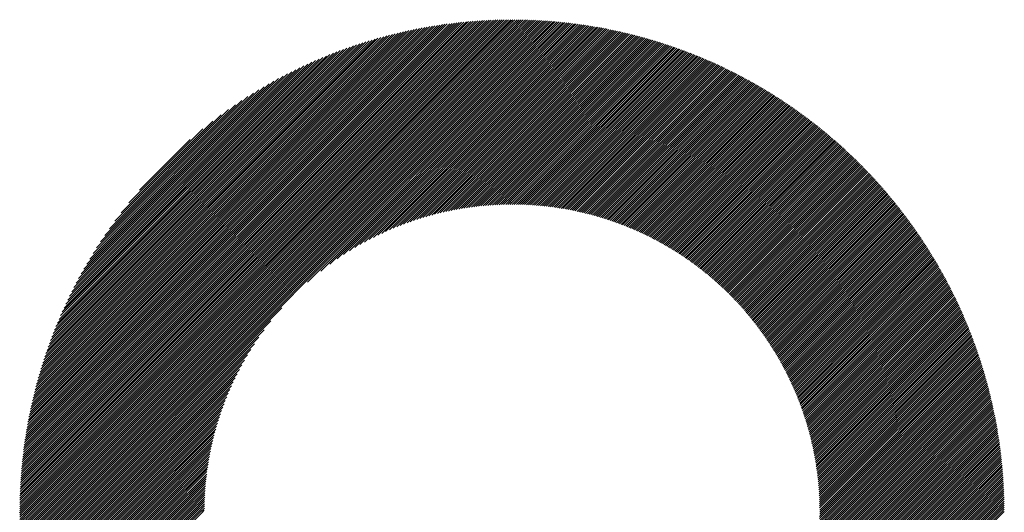
# Model space of a CAD drawing. Units: millimetres. Extents: x -819 to 447, y -501 to 514.
# Drawn here: x -404 to -345, y -328 to -299 of the extents above; entities that cross this region are included whole.
import ezdxf

# ---------------------------------------------------------------- set-up
doc = ezdxf.new("R2010")
doc.units = ezdxf.units.MM
doc.layers.add('CAXA0', color=7, linetype='Continuous', lineweight=70)
doc.layers.add('CAXA5', color=4, linetype='Continuous', lineweight=25)

# ---------------------------------------------------------------- blocks, each defined once
blk = doc.blocks.new('CAXBLOCK8', base_point=(-217.864, -39.432))
at = {"layer": 'CAXA0', "color": 0, "linetype": 'Continuous', "lineweight": 25}
for p, q in [((-403.764, -328.307), (-374.558, -299.101)), ((-403.764, -328.181), (-374.685, -299.102)), ((-403.762, -328.054), (-374.811, -299.103)), ((-403.761, -327.927), (-374.939, -299.105)), ((-403.758, -327.799), (-375.067, -299.107)), ((-403.756, -327.67), (-375.195, -299.11)), ((-403.752, -327.541), (-375.325, -299.113)), ((-403.748, -327.411), (-375.454, -299.117)), ((-403.744, -327.281), (-375.585, -299.122)), ((-403.738, -327.15), (-375.716, -299.127)), ((-403.733, -327.018), (-375.847, -299.133)), ((-403.726, -326.886), (-375.979, -299.139)), ((-403.719, -326.753), (-376.112, -299.147)), ((-403.714, -328.383), (-374.483, -299.152)), ((-403.711, -326.62), (-376.246, -299.154)), ((-403.703, -326.486), (-376.38, -299.163)), ((-403.694, -326.351), (-376.515, -299.172)), ((-403.684, -326.215), (-376.65, -299.181)), ((-403.674, -326.079), (-376.786, -299.192)), ((-403.662, -325.942), (-376.923, -299.203)), ((-403.651, -325.805), (-377.061, -299.215)), ((-403.638, -325.666), (-377.199, -299.227)), ((-403.625, -325.527), (-377.338, -299.241)), ((-403.611, -325.388), (-377.478, -299.255)), ((-374.483, -299.152), (-374.432, -299.101)), ((-374.483, -299.277), (-374.307, -299.102)), ((-374.483, -299.403), (-374.182, -299.103)), ((-374.483, -299.529), (-374.058, -299.104)), ((-374.483, -299.654), (-373.935, -299.106)), ((-374.483, -299.78), (-373.811, -299.109)), ((-374.483, -299.906), (-373.689, -299.112)), ((-374.483, -300.032), (-373.567, -299.115)), ((-374.483, -300.157), (-373.445, -299.12)), ((-374.483, -300.283), (-373.324, -299.124)), ((-374.483, -300.409), (-373.203, -299.129)), ((-374.483, -300.535), (-373.083, -299.135)), ((-374.483, -300.66), (-372.963, -299.141)), ((-374.483, -300.786), (-372.844, -299.147)), ((-374.483, -300.912), (-372.725, -299.154)), ((-374.483, -301.038), (-372.607, -299.161)), ((-374.483, -301.163), (-372.489, -299.169)), ((-374.483, -301.289), (-372.371, -299.177)), ((-374.483, -301.415), (-372.254, -299.186)), ((-374.483, -301.54), (-372.138, -299.195)), ((-374.483, -301.666), (-372.021, -299.205)), ((-374.483, -301.792), (-371.906, -299.215)), ((-374.483, -301.918), (-371.79, -299.225)), ((-374.483, -302.043), (-371.675, -299.236)), ((-374.483, -302.169), (-371.561, -299.247)), ((-403.596, -325.247), (-377.618, -299.269)), ((-403.588, -328.383), (-374.483, -299.277)), ((-403.58, -325.106), (-377.76, -299.285)), ((-403.564, -324.964), (-377.902, -299.301)), ((-403.547, -324.821), (-378.045, -299.319)), ((-403.529, -324.677), (-378.188, -299.337)), ((-403.51, -324.533), (-378.333, -299.355)), ((-403.49, -324.387), (-378.478, -299.375)), ((-403.47, -324.241), (-378.624, -299.396)), ((-403.462, -328.383), (-374.483, -299.403)), ((-403.449, -324.094), (-378.772, -299.417)), ((-403.426, -323.946), (-378.92, -299.439)), ((-403.403, -323.797), (-379.069, -299.462)), ((-403.379, -323.647), (-379.218, -299.487)), ((-403.354, -323.496), (-379.369, -299.512)), ((-403.337, -328.383), (-374.483, -299.529)), ((-403.328, -323.344), (-379.521, -299.538)), ((-403.3, -323.191), (-379.674, -299.565)), ((-403.272, -323.038), (-379.828, -299.593)), ((-403.243, -322.883), (-379.983, -299.622)), ((-403.213, -322.727), (-380.139, -299.653)), ((-403.211, -328.383), (-374.483, -299.654)), ((-403.181, -322.569), (-380.296, -299.684)), ((-403.149, -322.411), (-380.454, -299.716)), ((-403.115, -322.252), (-380.614, -299.75)), ((-403.085, -328.383), (-374.483, -299.78)), ((-403.08, -322.091), (-380.774, -299.785)), ((-403.044, -321.929), (-380.936, -299.821)), ((-374.483, -302.295), (-371.447, -299.259)), ((-374.483, -302.421), (-371.333, -299.271)), ((-374.483, -302.546), (-371.22, -299.283)), ((-374.483, -302.672), (-371.107, -299.296)), ((-374.483, -302.798), (-370.995, -299.31)), ((-374.483, -302.924), (-370.883, -299.323)), ((-374.483, -303.049), (-370.771, -299.337)), ((-374.483, -303.175), (-370.66, -299.352)), ((-374.483, -303.301), (-370.549, -299.367)), ((-374.483, -303.426), (-370.438, -299.382)), ((-374.483, -303.552), (-370.328, -299.397)), ((-374.483, -303.678), (-370.218, -299.413)), ((-374.483, -303.804), (-370.109, -299.43)), ((-374.483, -303.929), (-370, -299.446)), ((-374.483, -304.055), (-369.891, -299.463)), ((-374.483, -304.181), (-369.783, -299.481)), ((-374.483, -304.307), (-369.675, -299.499)), ((-374.483, -304.432), (-369.567, -299.517)), ((-374.483, -304.558), (-369.46, -299.535)), ((-374.483, -304.684), (-369.353, -299.554)), ((-374.483, -304.81), (-369.246, -299.573)), ((-374.483, -304.935), (-369.14, -299.593)), ((-374.483, -305.061), (-369.034, -299.613)), ((-374.483, -305.187), (-368.929, -299.633)), ((-374.483, -305.312), (-368.824, -299.653)), ((-374.483, -305.438), (-368.719, -299.674)), ((-374.483, -305.564), (-368.614, -299.695)), ((-374.483, -305.69), (-368.51, -299.717)), ((-374.483, -305.815), (-368.406, -299.739)), ((-374.483, -305.941), (-368.302, -299.761)), ((-374.483, -306.067), (-368.199, -299.783)), ((-374.483, -306.193), (-368.096, -299.806)), ((-374.483, -306.318), (-367.994, -299.829)), ((-403.007, -321.766), (-381.099, -299.858)), ((-402.968, -321.602), (-381.263, -299.897)), ((-402.959, -328.383), (-374.483, -299.906)), ((-402.928, -321.436), (-381.429, -299.937)), ((-402.887, -321.269), (-381.596, -299.978)), ((-402.844, -321.101), (-381.765, -300.021)), ((-402.834, -328.383), (-374.483, -300.032)), ((-402.8, -320.931), (-381.934, -300.065)), ((-402.755, -320.76), (-382.106, -300.111)), ((-402.708, -328.383), (-374.483, -300.157)), ((-402.707, -320.587), (-382.279, -300.158)), ((-402.659, -320.412), (-382.453, -300.207)), ((-402.608, -320.236), (-382.629, -300.257)), ((-402.582, -328.383), (-374.483, -300.283)), ((-402.556, -320.058), (-382.807, -300.309)), ((-402.502, -319.878), (-382.987, -300.363)), ((-402.457, -328.383), (-374.483, -300.409)), ((-402.446, -319.697), (-383.168, -300.419)), ((-374.483, -306.444), (-367.891, -299.853)), ((-374.483, -306.57), (-367.789, -299.876)), ((-374.483, -306.696), (-367.688, -299.9)), ((-374.483, -306.821), (-367.586, -299.925)), ((-374.483, -306.947), (-367.485, -299.95)), ((-374.483, -307.073), (-367.385, -299.975)), ((-374.483, -307.198), (-367.284, -300)), ((-374.483, -307.324), (-367.184, -300.025)), ((-374.483, -307.45), (-367.084, -300.051)), ((-374.483, -307.576), (-366.985, -300.077)), ((-374.483, -307.701), (-366.885, -300.104)), ((-374.483, -307.827), (-366.786, -300.131)), ((-374.483, -307.953), (-366.688, -300.158)), ((-374.483, -308.079), (-366.589, -300.185)), ((-374.483, -308.204), (-366.491, -300.213)), ((-374.483, -308.33), (-366.393, -300.241)), ((-374.483, -308.456), (-366.296, -300.269)), ((-374.483, -308.581), (-366.199, -300.297)), ((-374.483, -308.707), (-366.102, -300.326)), ((-374.483, -308.833), (-366.005, -300.355)), ((-374.483, -308.959), (-365.909, -300.385)), ((-374.483, -309.084), (-365.813, -300.414)), ((-402.389, -319.514), (-383.352, -300.477)), ((-402.331, -328.383), (-374.483, -300.535)), ((-402.329, -319.328), (-383.537, -300.536)), ((-402.268, -319.141), (-383.724, -300.598)), ((-402.205, -328.383), (-374.483, -300.66)), ((-402.204, -318.952), (-383.914, -300.662)), ((-402.138, -318.76), (-384.106, -300.727)), ((-402.079, -328.383), (-374.483, -300.786)), ((-402.07, -318.566), (-384.3, -300.796)), ((-401.999, -318.369), (-384.496, -300.866)), ((-401.954, -328.383), (-374.483, -300.912)), ((-401.926, -318.171), (-384.695, -300.94)), ((-374.483, -309.21), (-365.717, -300.444)), ((-374.483, -309.336), (-365.621, -300.474)), ((-374.483, -309.462), (-365.526, -300.505)), ((-374.483, -309.587), (-365.431, -300.535)), ((-374.483, -309.713), (-365.336, -300.566)), ((-374.483, -309.839), (-365.242, -300.598)), ((-374.483, -309.965), (-365.147, -300.629)), ((-374.474, -310.082), (-365.053, -300.661)), ((-374.349, -310.082), (-364.96, -300.693)), ((-374.225, -310.084), (-364.866, -300.725)), ((-374.101, -310.086), (-364.773, -300.758)), ((-373.978, -310.089), (-364.68, -300.791)), ((-373.856, -310.092), (-364.588, -300.824)), ((-373.735, -310.097), (-364.495, -300.857)), ((-373.615, -310.102), (-364.403, -300.891)), ((-373.495, -310.108), (-364.311, -300.925)), ((-373.376, -310.115), (-364.22, -300.959)), ((-373.258, -310.123), (-364.128, -300.993)), ((-401.85, -317.969), (-384.897, -301.015)), ((-401.828, -328.383), (-374.483, -301.038)), ((-401.771, -317.765), (-385.101, -301.094)), ((-401.702, -328.383), (-374.483, -301.163)), ((-401.69, -317.557), (-385.308, -301.176)), ((-401.605, -317.347), (-385.519, -301.26)), ((-401.576, -328.383), (-374.483, -301.289)), ((-401.517, -317.133), (-385.732, -301.348)), ((-401.451, -328.383), (-374.483, -301.415)), ((-401.426, -316.916), (-385.949, -301.44)), ((-401.331, -316.695), (-386.17, -301.535)), ((-401.325, -328.383), (-374.483, -301.54)), ((-373.14, -310.131), (-364.037, -301.028)), ((-373.024, -310.14), (-363.946, -301.063)), ((-372.908, -310.15), (-363.856, -301.098)), ((-372.792, -310.16), (-363.765, -301.133)), ((-372.678, -310.171), (-363.675, -301.169)), ((-372.563, -310.183), (-363.585, -301.205)), ((-372.45, -310.195), (-363.496, -301.241)), ((-372.337, -310.208), (-363.406, -301.277)), ((-372.225, -310.221), (-363.317, -301.314)), ((-372.114, -310.236), (-363.228, -301.35)), ((-372.003, -310.251), (-363.14, -301.387)), ((-371.892, -310.266), (-363.051, -301.425)), ((-371.783, -310.282), (-362.963, -301.462)), ((-371.674, -310.299), (-362.875, -301.5)), ((-371.565, -310.316), (-362.787, -301.538)), ((-371.457, -310.334), (-362.7, -301.576)), ((-401.232, -316.471), (-386.395, -301.634)), ((-401.199, -328.383), (-374.483, -301.666)), ((-401.129, -316.242), (-386.624, -301.737)), ((-401.074, -328.383), (-374.483, -301.792)), ((-401.021, -316.009), (-386.857, -301.844)), ((-400.948, -328.383), (-374.483, -301.918)), ((-400.909, -315.771), (-387.095, -301.956)), ((-400.822, -328.383), (-374.483, -302.043)), ((-400.792, -315.528), (-387.338, -302.074)), ((-400.696, -328.383), (-374.483, -302.169)), ((-371.35, -310.352), (-362.613, -301.615)), ((-371.243, -310.371), (-362.526, -301.654)), ((-371.137, -310.39), (-362.439, -301.693)), ((-371.031, -310.41), (-362.352, -301.732)), ((-370.926, -310.431), (-362.266, -301.771)), ((-370.821, -310.452), (-362.18, -301.811)), ((-370.717, -310.473), (-362.094, -301.851)), ((-370.613, -310.495), (-362.009, -301.891)), ((-370.51, -310.518), (-361.923, -301.931)), ((-370.407, -310.541), (-361.838, -301.972)), ((-370.305, -310.565), (-361.753, -302.013)), ((-370.204, -310.589), (-361.669, -302.054)), ((-370.103, -310.614), (-361.584, -302.095)), ((-370.002, -310.639), (-361.5, -302.137)), ((-369.902, -310.664), (-361.416, -302.178)), ((-400.669, -315.279), (-387.587, -302.197)), ((-400.571, -328.383), (-374.483, -302.295)), ((-400.54, -315.024), (-387.841, -302.326)), ((-400.445, -328.383), (-374.483, -302.421)), ((-400.404, -314.763), (-388.103, -302.462)), ((-400.261, -314.494), (-388.372, -302.605)), ((-400.11, -314.217), (-388.648, -302.756)), ((-386.637, -314.701), (-374.483, -302.546)), ((-385.854, -314.043), (-374.483, -302.672)), ((-369.802, -310.69), (-361.332, -302.22)), ((-369.703, -310.717), (-361.249, -302.263)), ((-369.604, -310.744), (-361.165, -302.305)), ((-369.506, -310.771), (-361.082, -302.348)), ((-369.408, -310.799), (-360.999, -302.39)), ((-369.311, -310.828), (-360.917, -302.433)), ((-369.214, -310.857), (-360.834, -302.477)), ((-369.117, -310.886), (-360.752, -302.52)), ((-369.021, -310.916), (-360.67, -302.564)), ((-368.926, -310.946), (-360.588, -302.608)), ((-368.831, -310.976), (-360.506, -302.652)), ((-368.736, -311.007), (-360.425, -302.696)), ((-368.642, -311.039), (-360.344, -302.741)), ((-399.95, -313.931), (-388.934, -302.916)), ((-399.779, -313.635), (-389.23, -303.086)), ((-399.598, -313.328), (-389.538, -303.268)), ((-385.322, -313.637), (-374.483, -302.798)), ((-384.884, -313.325), (-374.483, -302.924)), ((-384.5, -313.067), (-374.483, -303.049)), ((-384.153, -312.845), (-374.483, -303.175)), ((-383.832, -312.65), (-374.483, -303.301)), ((-368.548, -311.071), (-360.263, -302.786)), ((-368.455, -311.103), (-360.182, -302.831)), ((-368.362, -311.136), (-360.102, -302.876)), ((-368.269, -311.169), (-360.021, -302.921)), ((-368.177, -311.202), (-359.941, -302.967)), ((-368.085, -311.236), (-359.861, -303.013)), ((-367.994, -311.271), (-359.782, -303.059)), ((-367.903, -311.306), (-359.702, -303.105)), ((-367.812, -311.341), (-359.623, -303.152)), ((-367.722, -311.376), (-359.544, -303.198)), ((-367.632, -311.412), (-359.465, -303.245)), ((-367.543, -311.449), (-359.387, -303.293)), ((-367.454, -311.485), (-359.308, -303.34)), ((-399.402, -313.007), (-389.859, -303.463)), ((-399.192, -312.67), (-390.195, -303.674)), ((-398.962, -312.315), (-390.55, -303.903)), ((-383.532, -312.475), (-374.483, -303.426)), ((-383.248, -312.317), (-374.483, -303.552)), ((-382.978, -312.173), (-374.483, -303.678)), ((-382.719, -312.04), (-374.483, -303.804)), ((-382.47, -311.917), (-374.483, -303.929)), ((-367.365, -311.522), (-359.23, -303.387)), ((-367.277, -311.56), (-359.152, -303.435)), ((-367.189, -311.598), (-359.074, -303.483)), ((-367.102, -311.636), (-358.997, -303.531)), ((-367.015, -311.675), (-358.919, -303.58)), ((-366.928, -311.714), (-358.842, -303.628)), ((-366.842, -311.753), (-358.765, -303.677)), ((-366.756, -311.793), (-358.689, -303.726)), ((-366.67, -311.833), (-358.612, -303.775)), ((-366.585, -311.874), (-358.536, -303.825)), ((-366.5, -311.915), (-358.46, -303.874)), ((-366.415, -311.956), (-358.384, -303.924)), ((-398.71, -311.937), (-390.929, -304.156)), ((-398.428, -311.53), (-391.336, -304.437)), ((-382.23, -311.802), (-374.483, -304.055)), ((-381.998, -311.696), (-374.483, -304.181)), ((-381.772, -311.596), (-374.483, -304.307)), ((-381.553, -311.503), (-374.483, -304.432)), ((-366.331, -311.997), (-358.308, -303.974)), ((-366.248, -312.039), (-358.232, -304.024)), ((-366.164, -312.082), (-358.157, -304.075)), ((-366.081, -312.124), (-358.082, -304.125)), ((-365.998, -312.167), (-358.007, -304.176)), ((-365.916, -312.211), (-357.932, -304.227)), ((-365.834, -312.254), (-357.858, -304.278)), ((-365.752, -312.298), (-357.784, -304.33)), ((-365.671, -312.343), (-357.709, -304.381)), ((-365.59, -312.388), (-357.636, -304.433)), ((-365.509, -312.433), (-357.562, -304.485)), ((-398.108, -311.084), (-391.782, -304.757)), ((-381.339, -311.415), (-374.483, -304.558)), ((-381.131, -311.332), (-374.483, -304.684)), ((-380.927, -311.254), (-374.483, -304.81)), ((-380.728, -311.18), (-374.483, -304.935)), ((-380.532, -311.11), (-374.483, -305.061)), ((-365.429, -312.478), (-357.488, -304.537)), ((-365.349, -312.524), (-357.415, -304.59)), ((-365.269, -312.57), (-357.342, -304.642)), ((-365.19, -312.616), (-357.269, -304.695)), ((-365.111, -312.663), (-357.196, -304.748)), ((-365.033, -312.71), (-357.124, -304.802)), ((-364.954, -312.758), (-357.051, -304.855)), ((-364.876, -312.806), (-356.979, -304.909)), ((-364.799, -312.854), (-356.907, -304.962)), ((-364.722, -312.902), (-356.836, -305.016)), ((-364.645, -312.951), (-356.764, -305.071)), ((-397.733, -310.583), (-392.282, -305.132)), ((-397.272, -309.996), (-392.869, -305.594)), ((-380.341, -311.045), (-374.483, -305.187)), ((-380.152, -310.982), (-374.483, -305.312)), ((-379.968, -310.923), (-374.483, -305.438)), ((-379.786, -310.867), (-374.483, -305.564)), ((-379.607, -310.814), (-374.483, -305.69)), ((-364.568, -313), (-356.693, -305.125)), ((-364.492, -313.05), (-356.622, -305.18)), ((-364.416, -313.099), (-356.551, -305.234)), ((-364.34, -313.149), (-356.48, -305.289)), ((-364.265, -313.2), (-356.409, -305.344)), ((-364.19, -313.251), (-356.339, -305.4)), ((-364.115, -313.302), (-356.269, -305.455)), ((-364.041, -313.353), (-356.199, -305.511)), ((-363.967, -313.405), (-356.129, -305.567)), ((-363.893, -313.457), (-356.06, -305.623)), ((-363.82, -313.509), (-355.99, -305.68)), ((-396.634, -309.233), (-393.633, -306.231)), ((-379.431, -310.763), (-374.483, -305.815)), ((-379.257, -310.715), (-374.483, -305.941)), ((-379.086, -310.67), (-374.483, -306.067)), ((-378.917, -310.627), (-374.483, -306.193)), ((-363.747, -313.562), (-355.921, -305.736)), ((-363.674, -313.615), (-355.852, -305.793)), ((-363.601, -313.668), (-355.783, -305.85)), ((-363.529, -313.722), (-355.715, -305.907)), ((-363.457, -313.776), (-355.646, -305.964)), ((-363.386, -313.83), (-355.578, -306.022)), ((-363.315, -313.884), (-355.51, -306.079)), ((-363.244, -313.939), (-355.442, -306.137)), ((-363.173, -313.994), (-355.374, -306.195)), ((-363.103, -314.05), (-355.307, -306.254)), ((-378.751, -310.586), (-374.483, -306.318)), ((-378.586, -310.548), (-374.483, -306.444)), ((-378.424, -310.511), (-374.483, -306.57)), ((-378.264, -310.477), (-374.483, -306.696)), ((-378.105, -310.444), (-374.483, -306.821)), ((-363.033, -314.106), (-355.24, -306.312)), ((-362.964, -314.162), (-355.173, -306.371)), ((-362.894, -314.218), (-355.106, -306.43)), ((-362.825, -314.275), (-355.039, -306.489)), ((-362.757, -314.332), (-354.972, -306.548)), ((-362.688, -314.389), (-354.906, -306.607)), ((-362.62, -314.447), (-354.84, -306.667)), ((-362.552, -314.505), (-354.774, -306.727)), ((-362.485, -314.563), (-354.708, -306.787)), ((-362.418, -314.622), (-354.643, -306.847)), ((-377.949, -310.413), (-374.483, -306.947)), ((-377.794, -310.384), (-374.483, -307.073)), ((-377.641, -310.356), (-374.483, -307.198)), ((-377.489, -310.33), (-374.483, -307.324)), ((-377.339, -310.306), (-374.483, -307.45)), ((-362.351, -314.681), (-354.578, -306.907)), ((-362.284, -314.74), (-354.512, -306.968)), ((-362.218, -314.799), (-354.447, -307.029)), ((-362.152, -314.859), (-354.383, -307.09)), ((-362.087, -314.919), (-354.318, -307.151)), ((-362.021, -314.98), (-354.254, -307.212)), ((-361.956, -315.041), (-354.189, -307.274)), ((-361.892, -315.102), (-354.125, -307.335)), ((-361.827, -315.163), (-354.062, -307.397)), ((-377.19, -310.283), (-374.483, -307.576)), ((-377.043, -310.262), (-374.483, -307.701)), ((-376.897, -310.242), (-374.483, -307.827)), ((-376.753, -310.223), (-374.483, -307.953)), ((-361.763, -315.225), (-353.998, -307.459)), ((-361.699, -315.287), (-353.935, -307.522)), ((-361.636, -315.349), (-353.871, -307.584)), ((-361.573, -315.411), (-353.808, -307.647)), ((-361.51, -315.474), (-353.745, -307.71)), ((-361.447, -315.537), (-353.683, -307.773)), ((-361.385, -315.601), (-353.62, -307.836)), ((-361.323, -315.665), (-353.558, -307.9)), ((-361.261, -315.729), (-353.496, -307.963)), ((-361.2, -315.793), (-353.434, -308.027)), ((-376.61, -310.206), (-374.483, -308.079)), ((-376.468, -310.19), (-374.483, -308.204)), ((-376.328, -310.175), (-374.483, -308.33)), ((-376.188, -310.161), (-374.483, -308.456)), ((-376.05, -310.149), (-374.483, -308.581)), ((-361.139, -315.858), (-353.372, -308.091)), ((-361.078, -315.923), (-353.311, -308.155)), ((-361.018, -315.988), (-353.249, -308.22)), ((-360.958, -316.054), (-353.188, -308.284)), ((-360.898, -316.12), (-353.127, -308.349)), ((-360.839, -316.186), (-353.066, -308.414)), ((-360.779, -316.253), (-353.006, -308.479)), ((-360.72, -316.319), (-352.946, -308.544)), ((-360.662, -316.387), (-352.885, -308.61)), ((-375.913, -310.138), (-374.483, -308.707)), ((-375.777, -310.128), (-374.483, -308.833)), ((-375.643, -310.118), (-374.483, -308.959)), ((-375.509, -310.11), (-374.483, -309.084)), ((-375.376, -310.104), (-374.483, -309.21)), ((-360.604, -316.454), (-352.825, -308.676)), ((-360.546, -316.522), (-352.766, -308.742)), ((-360.488, -316.59), (-352.706, -308.808)), ((-360.431, -316.658), (-352.647, -308.874)), ((-360.374, -316.727), (-352.587, -308.941)), ((-360.317, -316.796), (-352.528, -309.007)), ((-360.26, -316.865), (-352.469, -309.074)), ((-360.204, -316.935), (-352.411, -309.141)), ((-360.149, -317.005), (-352.352, -309.209)), ((-375.244, -310.098), (-374.483, -309.336)), ((-375.114, -310.093), (-374.483, -309.462)), ((-374.984, -310.089), (-374.483, -309.587)), ((-374.855, -310.085), (-374.483, -309.713)), ((-360.093, -317.075), (-352.294, -309.276)), ((-360.038, -317.146), (-352.236, -309.344)), ((-359.983, -317.217), (-352.178, -309.411)), ((-359.929, -317.288), (-352.12, -309.48)), ((-359.874, -317.359), (-352.063, -309.548)), ((-359.82, -317.431), (-352.006, -309.616)), ((-359.767, -317.503), (-351.948, -309.685)), ((-359.713, -317.576), (-351.892, -309.754)), ((-374.727, -310.083), (-374.483, -309.839)), ((-374.6, -310.082), (-374.483, -309.965)), ((-359.661, -317.648), (-351.835, -309.823)), ((-359.608, -317.721), (-351.778, -309.892)), ((-359.556, -317.795), (-351.722, -309.961)), ((-359.504, -317.869), (-351.666, -310.031)), ((-359.452, -317.943), (-351.61, -310.101)), ((-359.4, -318.017), (-351.554, -310.171)), ((-359.349, -318.092), (-351.499, -310.241)), ((-359.299, -318.167), (-351.443, -310.311)), ((-359.248, -318.242), (-351.388, -310.382)), ((-359.198, -318.318), (-351.333, -310.452)), ((-359.148, -318.394), (-351.278, -310.523)), ((-359.099, -318.47), (-351.224, -310.595)), ((-359.05, -318.546), (-351.169, -310.666)), ((-359.001, -318.623), (-351.115, -310.737)), ((-358.953, -318.701), (-351.061, -310.809)), ((-358.905, -318.778), (-351.007, -310.881)), ((-358.857, -318.856), (-350.954, -310.953)), ((-358.809, -318.935), (-350.9, -311.026)), ((-358.762, -319.013), (-350.847, -311.098)), ((-358.715, -319.092), (-350.794, -311.171)), ((-358.669, -319.171), (-350.741, -311.244)), ((-358.623, -319.251), (-350.689, -311.317)), ((-358.577, -319.331), (-350.636, -311.39)), ((-358.532, -319.411), (-350.584, -311.464)), ((-358.487, -319.492), (-350.532, -311.537)), ((-358.442, -319.573), (-350.48, -311.611)), ((-358.397, -319.654), (-350.429, -311.685)), ((-358.353, -319.736), (-350.377, -311.76)), ((-358.31, -319.818), (-350.326, -311.834)), ((-358.266, -319.9), (-350.275, -311.909)), ((-358.223, -319.983), (-350.224, -311.984)), ((-358.181, -320.066), (-350.173, -312.059)), ((-358.138, -320.15), (-350.123, -312.134)), ((-358.096, -320.233), (-350.073, -312.21)), ((-358.055, -320.318), (-350.023, -312.286)), ((-358.014, -320.402), (-349.973, -312.361)), ((-357.973, -320.487), (-349.923, -312.438)), ((-357.932, -320.572), (-349.874, -312.514)), ((-357.892, -320.658), (-349.825, -312.59)), ((-357.852, -320.744), (-349.776, -312.667)), ((-357.813, -320.83), (-349.727, -312.744)), ((-357.774, -320.917), (-349.679, -312.821)), ((-357.735, -321.004), (-349.63, -312.899)), ((-357.697, -321.091), (-349.582, -312.976)), ((-357.659, -321.179), (-349.534, -313.054)), ((-357.622, -321.267), (-349.486, -313.132)), ((-357.585, -321.356), (-349.439, -313.21)), ((-357.548, -321.445), (-349.391, -313.289)), ((-357.511, -321.534), (-349.344, -313.367)), ((-357.476, -321.624), (-349.297, -313.446)), ((-357.44, -321.714), (-349.251, -313.525)), ((-357.405, -321.805), (-349.204, -313.604)), ((-357.37, -321.896), (-349.158, -313.684)), ((-357.336, -321.987), (-349.112, -313.763)), ((-357.302, -322.079), (-349.066, -313.843)), ((-357.268, -322.171), (-349.02, -313.923)), ((-357.235, -322.264), (-348.975, -314.004)), ((-357.202, -322.357), (-348.93, -314.084)), ((-357.17, -322.45), (-348.885, -314.165)), ((-357.138, -322.544), (-348.84, -314.246)), ((-357.107, -322.638), (-348.795, -314.327)), ((-357.076, -322.733), (-348.751, -314.408)), ((-357.045, -322.828), (-348.707, -314.49)), ((-357.015, -322.924), (-348.663, -314.572)), ((-356.985, -323.02), (-348.619, -314.654)), ((-356.956, -323.116), (-348.576, -314.736)), ((-356.927, -323.213), (-348.532, -314.819)), ((-356.899, -323.311), (-348.489, -314.901)), ((-356.871, -323.408), (-348.447, -314.984)), ((-356.843, -323.507), (-348.404, -315.067)), ((-356.816, -323.605), (-348.362, -315.151)), ((-356.79, -323.705), (-348.319, -315.234)), ((-356.764, -323.804), (-348.277, -315.318)), ((-356.738, -323.904), (-348.236, -315.402)), ((-356.713, -324.005), (-348.194, -315.486)), ((-356.689, -324.106), (-348.153, -315.571)), ((-400.319, -328.383), (-388.165, -316.228)), ((-356.664, -324.208), (-348.112, -315.655)), ((-356.641, -324.31), (-348.071, -315.74)), ((-356.618, -324.413), (-348.031, -315.825)), ((-356.595, -324.516), (-347.99, -315.911)), ((-356.573, -324.619), (-347.95, -315.996)), ((-356.551, -324.724), (-347.91, -316.082)), ((-356.53, -324.828), (-347.87, -316.168)), ((-356.51, -324.933), (-347.831, -316.255)), ((-356.49, -325.039), (-347.792, -316.341)), ((-356.47, -325.145), (-347.753, -316.428)), ((-356.452, -325.252), (-347.714, -316.515)), ((-356.433, -325.36), (-347.676, -316.602)), ((-356.415, -325.468), (-347.637, -316.69)), ((-356.398, -325.576), (-347.599, -316.777)), ((-400.193, -328.383), (-388.823, -317.012)), ((-356.382, -325.685), (-347.562, -316.865)), ((-356.366, -325.795), (-347.524, -316.953)), ((-356.35, -325.905), (-347.487, -317.042)), ((-356.335, -326.016), (-347.45, -317.13)), ((-356.321, -326.128), (-347.413, -317.219)), ((-356.308, -326.24), (-347.376, -317.309)), ((-356.295, -326.353), (-347.34, -317.398)), ((-400.068, -328.383), (-389.229, -317.544)), ((-399.942, -328.383), (-389.541, -317.981)), ((-356.282, -326.466), (-347.304, -317.488)), ((-356.271, -326.58), (-347.268, -317.577)), ((-356.26, -326.695), (-347.232, -317.668)), ((-356.249, -326.811), (-347.197, -317.758)), ((-356.24, -326.927), (-347.162, -317.849)), ((-356.231, -327.043), (-347.127, -317.939)), ((-399.816, -328.383), (-389.798, -318.365)), ((-356.223, -327.161), (-347.092, -318.031)), ((-356.215, -327.279), (-347.058, -318.122)), ((-356.208, -327.398), (-347.024, -318.214)), ((-356.202, -327.518), (-346.99, -318.305)), ((-356.197, -327.638), (-346.956, -318.398)), ((-356.192, -327.759), (-346.923, -318.49)), ((-356.189, -327.881), (-346.89, -318.583)), ((-399.69, -328.383), (-390.02, -318.712)), ((-399.565, -328.383), (-390.215, -319.033)), ((-356.186, -328.004), (-346.857, -318.675)), ((-356.184, -328.128), (-346.825, -318.769)), ((-356.182, -328.252), (-346.792, -318.862)), ((-356.182, -328.377), (-346.76, -318.956)), ((-356.061, -328.383), (-346.728, -319.05)), ((-355.936, -328.383), (-346.697, -319.144)), ((-399.439, -328.383), (-390.39, -319.334)), ((-399.313, -328.383), (-390.548, -319.618)), ((-355.81, -328.383), (-346.666, -319.238)), ((-355.684, -328.383), (-346.635, -319.333)), ((-355.558, -328.383), (-346.604, -319.428)), ((-355.433, -328.383), (-346.574, -319.524)), ((-355.307, -328.383), (-346.543, -319.619)), ((-355.181, -328.383), (-346.514, -319.715)), ((-399.188, -328.383), (-390.693, -319.888)), ((-399.062, -328.383), (-390.826, -320.147)), ((-355.055, -328.383), (-346.484, -319.811)), ((-354.93, -328.383), (-346.455, -319.908)), ((-354.804, -328.383), (-346.426, -320.004)), ((-354.678, -328.383), (-346.397, -320.101)), ((-354.553, -328.383), (-346.368, -320.198)), ((-354.427, -328.383), (-346.34, -320.296)), ((-398.936, -328.383), (-390.949, -320.395)), ((-398.81, -328.383), (-391.063, -320.635)), ((-398.685, -328.383), (-391.17, -320.868)), ((-354.301, -328.383), (-346.312, -320.394)), ((-354.175, -328.383), (-346.285, -320.492)), ((-354.05, -328.383), (-346.257, -320.59)), ((-353.924, -328.383), (-346.23, -320.689)), ((-353.798, -328.383), (-346.203, -320.788)), ((-353.672, -328.383), (-346.177, -320.887)), ((-398.559, -328.383), (-391.269, -321.093)), ((-398.433, -328.383), (-391.363, -321.312)), ((-353.547, -328.383), (-346.151, -320.987)), ((-353.421, -328.383), (-346.125, -321.087)), ((-353.295, -328.383), (-346.099, -321.187)), ((-353.17, -328.383), (-346.074, -321.287)), ((-353.044, -328.383), (-346.049, -321.388)), ((-352.918, -328.383), (-346.024, -321.489)), ((-398.307, -328.383), (-391.451, -321.526)), ((-398.182, -328.383), (-391.534, -321.734)), ((-398.056, -328.383), (-391.612, -321.938)), ((-352.792, -328.383), (-346, -321.59)), ((-352.667, -328.383), (-345.976, -321.692)), ((-352.541, -328.383), (-345.952, -321.794)), ((-352.415, -328.383), (-345.929, -321.896)), ((-352.289, -328.383), (-345.906, -321.999)), ((-397.93, -328.383), (-391.685, -322.138)), ((-397.804, -328.383), (-391.755, -322.333)), ((-397.679, -328.383), (-391.821, -322.525)), ((-352.164, -328.383), (-345.883, -322.102)), ((-352.038, -328.383), (-345.86, -322.205)), ((-351.912, -328.383), (-345.838, -322.309)), ((-351.786, -328.383), (-345.816, -322.413)), ((-351.661, -328.383), (-345.795, -322.517)), ((-351.535, -328.383), (-345.774, -322.621)), ((-397.553, -328.383), (-391.883, -322.713)), ((-397.427, -328.383), (-391.943, -322.898)), ((-397.302, -328.383), (-391.999, -323.08)), ((-397.176, -328.383), (-392.052, -323.259)), ((-351.409, -328.383), (-345.753, -322.726)), ((-351.284, -328.383), (-345.732, -322.831)), ((-351.158, -328.383), (-345.712, -322.937)), ((-351.032, -328.383), (-345.692, -323.043)), ((-350.906, -328.383), (-345.673, -323.149)), ((-350.781, -328.383), (-345.654, -323.256)), ((-397.05, -328.383), (-392.102, -323.435)), ((-396.924, -328.383), (-392.15, -323.608)), ((-396.799, -328.383), (-392.195, -323.779)), ((-350.655, -328.383), (-345.635, -323.363)), ((-350.529, -328.383), (-345.616, -323.47)), ((-350.403, -328.383), (-345.598, -323.578)), ((-350.278, -328.383), (-345.58, -323.685)), ((-350.152, -328.383), (-345.563, -323.794)), ((-396.673, -328.383), (-392.238, -323.948)), ((-396.547, -328.383), (-392.279, -324.115)), ((-396.421, -328.383), (-392.318, -324.279)), ((-350.026, -328.383), (-345.546, -323.903)), ((-349.9, -328.383), (-345.529, -324.012)), ((-349.775, -328.383), (-345.513, -324.121)), ((-349.649, -328.383), (-345.497, -324.231)), ((-349.523, -328.383), (-345.482, -324.341)), ((-396.296, -328.383), (-392.354, -324.441)), ((-396.17, -328.383), (-392.389, -324.602)), ((-396.044, -328.383), (-392.422, -324.76)), ((-395.918, -328.383), (-392.453, -324.917)), ((-349.398, -328.383), (-345.466, -324.451)), ((-349.272, -328.383), (-345.452, -324.562)), ((-349.146, -328.383), (-345.437, -324.674)), ((-349.02, -328.383), (-345.423, -324.785)), ((-348.895, -328.383), (-345.409, -324.897)), ((-348.769, -328.383), (-345.396, -325.01)), ((-395.793, -328.383), (-392.482, -325.072)), ((-395.667, -328.383), (-392.509, -325.225)), ((-395.541, -328.383), (-392.535, -325.377)), ((-395.416, -328.383), (-392.56, -325.527)), ((-348.643, -328.383), (-345.383, -325.123)), ((-348.517, -328.383), (-345.371, -325.236)), ((-348.392, -328.383), (-345.359, -325.35)), ((-348.266, -328.383), (-345.347, -325.464)), ((-348.14, -328.383), (-345.336, -325.578)), ((-395.29, -328.383), (-392.582, -325.675)), ((-395.164, -328.383), (-392.604, -325.822)), ((-395.038, -328.383), (-392.624, -325.968)), ((-394.913, -328.383), (-392.642, -326.112)), ((-348.014, -328.383), (-345.325, -325.693)), ((-347.889, -328.383), (-345.315, -325.809)), ((-347.763, -328.383), (-345.305, -325.924)), ((-347.637, -328.383), (-345.295, -326.04)), ((-347.512, -328.383), (-345.286, -326.157)), ((-394.787, -328.383), (-392.66, -326.255)), ((-394.661, -328.383), (-392.676, -326.397)), ((-394.535, -328.383), (-392.691, -326.538)), ((-394.41, -328.383), (-392.704, -326.677)), ((-347.386, -328.383), (-345.277, -326.274)), ((-347.26, -328.383), (-345.269, -326.392)), ((-347.134, -328.383), (-345.261, -326.51)), ((-347.009, -328.383), (-345.254, -326.628)), ((-346.883, -328.383), (-345.247, -326.747)), ((-394.284, -328.383), (-392.716, -326.815)), ((-394.158, -328.383), (-392.728, -326.952)), ((-394.032, -328.383), (-392.738, -327.088)), ((-393.907, -328.383), (-392.747, -327.223)), ((-393.781, -328.383), (-392.755, -327.357)), ((-346.757, -328.383), (-345.241, -326.866)), ((-346.631, -328.383), (-345.235, -326.986)), ((-346.506, -328.383), (-345.229, -327.106)), ((-346.38, -328.383), (-345.224, -327.227)), ((-346.254, -328.383), (-345.22, -327.348)), ((-393.655, -328.383), (-392.762, -327.489)), ((-393.53, -328.383), (-392.768, -327.621)), ((-393.404, -328.383), (-392.773, -327.752)), ((-393.278, -328.383), (-392.777, -327.881)), ((-346.128, -328.383), (-345.216, -327.47)), ((-346.003, -328.383), (-345.212, -327.592)), ((-345.877, -328.383), (-345.209, -327.715)), ((-345.751, -328.383), (-345.206, -327.838)), ((-403.764, -339.246), (-392.901, -328.383)), ((-403.764, -339.12), (-393.027, -328.383)), ((-403.764, -338.995), (-393.152, -328.383)), ((-403.764, -338.869), (-393.278, -328.383)), ((-403.764, -338.743), (-393.404, -328.383)), ((-403.764, -338.617), (-393.53, -328.383)), ((-403.764, -338.492), (-393.655, -328.383)), ((-403.764, -338.366), (-393.781, -328.383)), ((-403.764, -338.24), (-393.907, -328.383)), ((-403.764, -338.114), (-394.032, -328.383)), ((-403.764, -337.989), (-394.158, -328.383)), ((-403.764, -337.863), (-394.284, -328.383)), ((-403.764, -337.737), (-394.41, -328.383)), ((-403.764, -337.612), (-394.535, -328.383)), ((-403.764, -337.486), (-394.661, -328.383)), ((-403.764, -337.36), (-394.787, -328.383)), ((-403.764, -337.234), (-394.913, -328.383)), ((-403.764, -337.109), (-395.038, -328.383)), ((-403.764, -336.983), (-395.164, -328.383)), ((-403.764, -336.857), (-395.29, -328.383)), ((-403.764, -336.731), (-395.416, -328.383)), ((-403.764, -336.606), (-395.541, -328.383)), ((-403.764, -336.48), (-395.667, -328.383)), ((-403.764, -336.354), (-395.793, -328.383)), ((-403.764, -336.228), (-395.918, -328.383)), ((-403.764, -336.103), (-396.044, -328.383)), ((-403.764, -335.977), (-396.17, -328.383)), ((-403.764, -335.851), (-396.296, -328.383)), ((-403.764, -335.726), (-396.421, -328.383)), ((-403.764, -335.6), (-396.547, -328.383)), ((-403.764, -335.474), (-396.673, -328.383)), ((-403.764, -335.348), (-396.799, -328.383)), ((-403.764, -335.223), (-396.924, -328.383)), ((-403.764, -335.097), (-397.05, -328.383)), ((-403.764, -334.971), (-397.176, -328.383)), ((-403.764, -334.845), (-397.302, -328.383)), ((-403.764, -334.72), (-397.427, -328.383)), ((-403.764, -334.594), (-397.553, -328.383)), ((-403.764, -334.468), (-397.679, -328.383)), ((-403.764, -334.342), (-397.804, -328.383)), ((-403.764, -334.217), (-397.93, -328.383)), ((-403.764, -334.091), (-398.056, -328.383)), ((-403.764, -333.965), (-398.182, -328.383)), ((-403.764, -333.84), (-398.307, -328.383)), ((-403.764, -333.714), (-398.433, -328.383)), ((-403.764, -333.588), (-398.559, -328.383)), ((-403.764, -333.462), (-398.685, -328.383)), ((-403.764, -333.337), (-398.81, -328.383)), ((-403.764, -333.211), (-398.936, -328.383)), ((-403.764, -333.085), (-399.062, -328.383)), ((-403.764, -332.959), (-399.188, -328.383)), ((-403.764, -332.834), (-399.313, -328.383)), ((-403.764, -332.708), (-399.439, -328.383)), ((-403.764, -332.582), (-399.565, -328.383)), ((-403.764, -332.457), (-399.69, -328.383)), ((-403.764, -332.331), (-399.816, -328.383)), ((-403.764, -332.205), (-399.942, -328.383)), ((-403.764, -332.079), (-400.068, -328.383)), ((-403.764, -331.954), (-400.193, -328.383)), ((-403.764, -331.828), (-400.319, -328.383)), ((-403.764, -331.702), (-400.445, -328.383)), ((-403.764, -331.576), (-400.571, -328.383)), ((-403.764, -331.451), (-400.696, -328.383)), ((-403.764, -331.325), (-400.822, -328.383)), ((-403.764, -331.199), (-400.948, -328.383)), ((-403.764, -331.073), (-401.074, -328.383)), ((-403.764, -330.948), (-401.199, -328.383)), ((-403.764, -330.822), (-401.325, -328.383)), ((-403.764, -330.696), (-401.451, -328.383)), ((-403.764, -330.571), (-401.576, -328.383)), ((-403.764, -330.445), (-401.702, -328.383)), ((-403.764, -330.319), (-401.828, -328.383)), ((-403.764, -330.193), (-401.954, -328.383)), ((-403.764, -330.068), (-402.079, -328.383)), ((-403.764, -329.942), (-402.205, -328.383)), ((-403.764, -329.816), (-402.331, -328.383)), ((-403.764, -329.69), (-402.457, -328.383)), ((-403.764, -329.565), (-402.582, -328.383)), ((-403.764, -329.439), (-402.708, -328.383)), ((-403.764, -329.313), (-402.834, -328.383)), ((-403.764, -329.187), (-402.959, -328.383)), ((-403.764, -329.062), (-403.085, -328.383)), ((-403.764, -328.936), (-403.211, -328.383)), ((-403.764, -328.81), (-403.337, -328.383)), ((-403.764, -328.685), (-403.462, -328.383)), ((-403.764, -328.559), (-403.588, -328.383)), ((-403.764, -328.433), (-403.714, -328.383)), ((-393.152, -328.383), (-392.78, -328.01)), ((-393.027, -328.383), (-392.782, -328.138)), ((-392.901, -328.383), (-392.783, -328.265)), ((-374.483, -354.348), (-348.517, -328.383)), ((-374.483, -354.474), (-348.392, -328.383)), ((-374.483, -354.6), (-348.266, -328.383)), ((-374.483, -354.725), (-348.14, -328.383)), ((-374.483, -354.851), (-348.014, -328.383)), ((-374.483, -354.977), (-347.889, -328.383)), ((-374.483, -355.102), (-347.763, -328.383)), ((-374.483, -355.228), (-347.637, -328.383)), ((-374.483, -355.354), (-347.512, -328.383)), ((-374.483, -355.48), (-347.386, -328.383)), ((-374.483, -355.605), (-347.26, -328.383)), ((-374.483, -355.731), (-347.134, -328.383)), ((-374.483, -355.857), (-347.009, -328.383)), ((-374.483, -355.983), (-346.883, -328.383)), ((-374.483, -356.108), (-346.757, -328.383)), ((-374.483, -356.234), (-346.631, -328.383)), ((-374.483, -356.36), (-346.506, -328.383)), ((-374.483, -356.485), (-346.38, -328.383)), ((-374.483, -356.611), (-346.254, -328.383)), ((-374.483, -356.737), (-346.128, -328.383)), ((-374.483, -356.863), (-346.003, -328.383)), ((-374.483, -356.988), (-345.877, -328.383)), ((-374.483, -357.114), (-345.751, -328.383)), ((-374.483, -357.24), (-345.626, -328.383)), ((-374.483, -357.366), (-345.5, -328.383)), ((-374.483, -357.491), (-345.374, -328.383)), ((-374.483, -357.617), (-345.248, -328.383)), ((-360.828, -340.567), (-348.643, -328.383)), ((-360.156, -339.77), (-348.769, -328.383)), ((-359.746, -339.234), (-348.895, -328.383)), ((-359.433, -338.795), (-349.02, -328.383)), ((-359.173, -338.41), (-349.146, -328.383)), ((-358.951, -338.062), (-349.272, -328.383)), ((-358.755, -337.74), (-349.398, -328.383)), ((-358.58, -337.439), (-349.523, -328.383)), ((-358.421, -337.155), (-349.649, -328.383)), ((-358.276, -336.884), (-349.775, -328.383)), ((-358.143, -336.625), (-349.9, -328.383)), ((-358.02, -336.376), (-350.026, -328.383)), ((-357.906, -336.136), (-350.152, -328.383)), ((-357.799, -335.904), (-350.278, -328.383)), ((-357.699, -335.678), (-350.403, -328.383)), ((-357.605, -335.459), (-350.529, -328.383)), ((-357.517, -335.245), (-350.655, -328.383)), ((-357.434, -335.036), (-350.781, -328.383)), ((-357.356, -334.832), (-350.906, -328.383)), ((-357.282, -334.633), (-351.032, -328.383)), ((-357.212, -334.437), (-351.158, -328.383)), ((-357.146, -334.246), (-351.284, -328.383)), ((-357.084, -334.057), (-351.409, -328.383)), ((-357.025, -333.872), (-351.535, -328.383)), ((-356.968, -333.69), (-351.661, -328.383)), ((-356.915, -333.511), (-351.786, -328.383)), ((-356.865, -333.335), (-351.912, -328.383)), ((-356.817, -333.162), (-352.038, -328.383)), ((-356.771, -332.99), (-352.164, -328.383)), ((-356.728, -332.822), (-352.289, -328.383)), ((-356.688, -332.655), (-352.415, -328.383)), ((-356.649, -332.491), (-352.541, -328.383)), ((-356.612, -332.328), (-352.667, -328.383)), ((-356.578, -332.168), (-352.792, -328.383)), ((-356.545, -332.009), (-352.918, -328.383)), ((-356.514, -331.853), (-353.044, -328.383)), ((-356.485, -331.698), (-353.17, -328.383)), ((-356.457, -331.544), (-353.295, -328.383)), ((-356.431, -331.393), (-353.421, -328.383)), ((-356.407, -331.243), (-353.547, -328.383)), ((-356.384, -331.094), (-353.672, -328.383)), ((-356.362, -330.947), (-353.798, -328.383)), ((-356.342, -330.801), (-353.924, -328.383)), ((-356.324, -330.657), (-354.05, -328.383)), ((-356.306, -330.514), (-354.175, -328.383)), ((-356.29, -330.372), (-354.301, -328.383)), ((-356.275, -330.231), (-354.427, -328.383)), ((-356.262, -330.092), (-354.553, -328.383)), ((-356.249, -329.954), (-354.678, -328.383)), ((-356.238, -329.817), (-354.804, -328.383)), ((-356.228, -329.681), (-354.93, -328.383)), ((-356.219, -329.546), (-355.055, -328.383)), ((-356.211, -329.412), (-355.181, -328.383)), ((-356.204, -329.28), (-355.307, -328.383)), ((-356.198, -329.148), (-355.433, -328.383)), ((-356.193, -329.017), (-355.558, -328.383)), ((-356.189, -328.887), (-355.684, -328.383)), ((-356.186, -328.758), (-355.81, -328.383)), ((-356.184, -328.631), (-355.936, -328.383)), ((-356.182, -328.504), (-356.061, -328.383)), ((-345.626, -328.383), (-345.204, -327.961)), ((-345.5, -328.383), (-345.203, -328.086)), ((-345.374, -328.383), (-345.202, -328.21)), ((-345.248, -328.383), (-345.201, -328.336))]:
    blk.add_line(p, q, dxfattribs=at)

msp = doc.modelspace()

# ---------------------------------------------------------------- block references
at = {"layer": 'CAXA5', "color": 96, "linetype": 'Continuous', "lineweight": 25}
msp.add_blockref('CAXBLOCK8', (-217.86396, -39.43224), dxfattribs=at)

doc.saveas('drawing.dxf')
